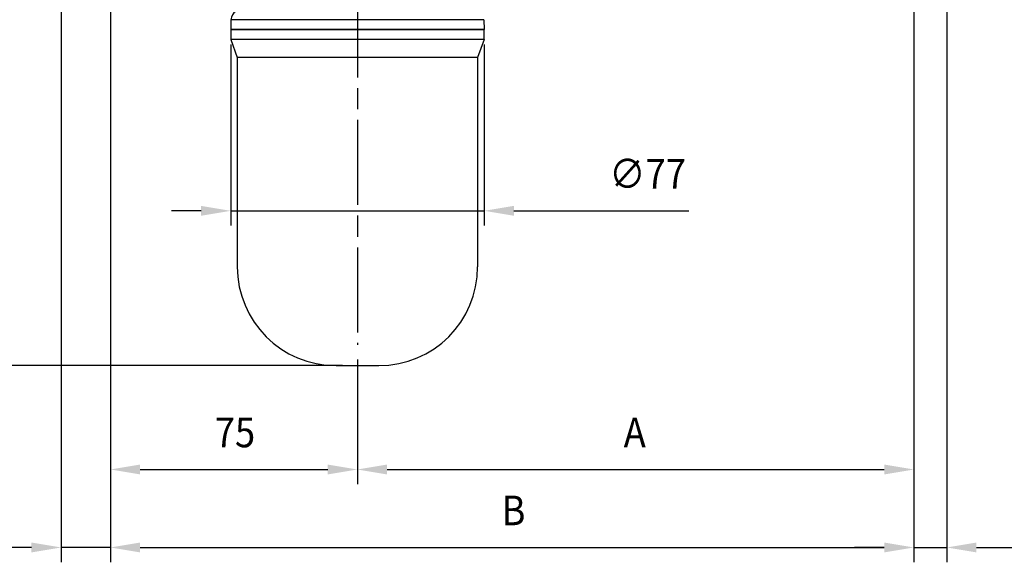
# Model space of a CAD drawing. Extents: x 0 to 944, y 0 to 607.
# Drawn here: x 159 to 458, y 258 to 423 of the extents above; entities that cross this region are included whole.
import ezdxf

# ---------------------------------------------------------------- set-up
doc = ezdxf.new("R2010")
doc.units = 0
doc.header["$LTSCALE"] = 4.3
doc.linetypes.add('AM_ISO08W050X2', pattern=[9, 6, -0.75, 1.5, -0.75])
doc.layers.get('DEFPOINTS').update_dxf_attribs({"linetype": 'CONTINUOUS'})
for name, color, linetype in [('AM_0', 2, 'CONTINUOUS'), ('AM_4', 3, 'CONTINUOUS'), ('AM_5', 3, 'CONTINUOUS'), ('AM_7', 4, 'AM_ISO08W050X2')]:
    doc.layers.add(name, color=color, linetype=linetype)
doc.styles.get("Standard").update_dxf_attribs({"font": 'ISOCP.SHX', "width": 0.9})
doc.dimstyles.get("Standard").update_dxf_attribs({"dimtxt": 2.5, "dimasz": 2.5, "dimexe": 1.25, "dimexo": 0.625, "dimtad": 1, "dimcen": 2.5, "dimazin": 3, "dimtfac": 1, "dimtmove": 0, "dimatfit": 3})

# ---------------------------------------------------------------- blocks, each defined once
blk = doc.blocks.new('*U76')
at = {"layer": 'AM_5', "color": 7, "width": 0.9}
blk.add_text('B', height=9, dxfattribs=at).set_placement((305.45, 269.73))
blk = doc.blocks.new('*D19')
at = {"layer": 'AM_5'}
for p, q in [((186.69, 457.7), (186.69, 258.48)), ((430.69, 459.2), (430.69, 258.48)), ((195.69, 262.98), (421.69, 262.98))]:
    blk.add_line(p, q, dxfattribs=at)
for points in [[(195.69, 264.48), (195.69, 261.48), (186.69, 262.98)], [(421.69, 264.48), (421.69, 261.48), (430.69, 262.98)]]:
    blk.add_solid(points, dxfattribs=at)
at = {"layer": 'DEFPOINTS', "color": 0}
for p in [(430.69, 463.7), (186.69, 462.2), (430.69, 262.98)]:
    blk.add_point(p, dxfattribs=at)
at = {"layer": 'AM_0'}
blk.add_blockref('*U76', (0, 0), dxfattribs=at)
blk = doc.blocks.new('*U58')
at = {"layer": 'AM_5', "color": 7, "width": 0.9}
blk.add_text('A', height=9, dxfattribs=at).set_placement((342.55, 293.41))
blk = doc.blocks.new('*D3')
at = {"layer": 'AM_5'}
for p, q in [((430.69, 459.2), (430.69, 282.16)), ((261.69, 320.03), (261.69, 282.16)), ((270.69, 286.66), (421.69, 286.66))]:
    blk.add_line(p, q, dxfattribs=at)
for points in [[(270.69, 288.16), (270.69, 285.16), (261.69, 286.66)], [(421.69, 288.16), (421.69, 285.16), (430.69, 286.66)]]:
    blk.add_solid(points, dxfattribs=at)
at = {"layer": 'DEFPOINTS', "color": 0}
for p in [(430.69, 463.7), (261.69, 324.53), (430.69, 286.66)]:
    blk.add_point(p, dxfattribs=at)
at = {"layer": 'AM_0'}
blk.add_blockref('*U58', (0, 0), dxfattribs=at)
blk = doc.blocks.new('*U81')
at = {"layer": 'AM_5', "color": 7, "width": 0.9}
blk.add_text('185.5', height=9, rotation=90, dxfattribs=at).set_placement((79.94, 399.04))
blk = doc.blocks.new('*D26')
at = {"layer": 'AM_5'}
for p, q in [((205.79, 503.7), (82.19, 503.7)), ((86.69, 494.7), (86.69, 327.2)), ((257.19, 318.2), (82.19, 318.2))]:
    blk.add_line(p, q, dxfattribs=at)
for points in [[(85.19, 494.7), (88.19, 494.7), (86.69, 503.7)], [(85.19, 327.2), (88.19, 327.2), (86.69, 318.2)]]:
    blk.add_solid(points, dxfattribs=at)
at = {"layer": 'DEFPOINTS', "color": 0}
for p in [(210.29, 503.7), (86.69, 318.2), (261.69, 318.2)]:
    blk.add_point(p, dxfattribs=at)
at = {"layer": 'AM_0'}
blk.add_blockref('*U81', (0, 0), dxfattribs=at)
blk = doc.blocks.new('*U83')
at = {"layer": 'AM_5', "color": 7, "width": 0.9}
blk.add_text('152', height=9, rotation=90, dxfattribs=at).set_placement((109.94, 386.26))
blk = doc.blocks.new('*D27')
at = {"layer": 'AM_5'}
for p, q in [((125.57, 470.2), (112.19, 470.2)), ((164.19, 470.2), (152.07, 470.2)), ((116.69, 461.2), (116.69, 327.2)), ((257.19, 318.2), (112.19, 318.2))]:
    blk.add_line(p, q, dxfattribs=at)
for points in [[(115.19, 461.2), (118.19, 461.2), (116.69, 470.2)], [(115.19, 327.2), (118.19, 327.2), (116.69, 318.2)]]:
    blk.add_solid(points, dxfattribs=at)
at = {"layer": 'DEFPOINTS', "color": 0}
for p in [(168.69, 470.2), (116.69, 318.2), (261.69, 318.2)]:
    blk.add_point(p, dxfattribs=at)
at = {"layer": 'AM_0'}
blk.add_blockref('*U83', (0, 0), dxfattribs=at)
blk = doc.blocks.new('*U40')
at = {"layer": 'AM_5', "color": 7, "width": 0.9}
blk.add_text('∅77', height=9, dxfattribs=at).set_placement((338.15, 371.95))
blk = doc.blocks.new('*D8')
at = {"layer": 'AM_5'}
for p, q in [((223.19, 415.7), (223.19, 360.7)), ((300.19, 415.7), (300.19, 360.7)), ((214.19, 365.2), (205.19, 365.2)), ((223.19, 365.2), (300.19, 365.2)), ((309.19, 365.2), (362.31, 365.2))]:
    blk.add_line(p, q, dxfattribs=at)
for points in [[(214.19, 366.7), (214.19, 363.7), (223.19, 365.2)], [(309.19, 366.7), (309.19, 363.7), (300.19, 365.2)]]:
    blk.add_solid(points, dxfattribs=at)
at = {"layer": 'DEFPOINTS', "color": 0}
for p in [(223.19, 420.2), (300.19, 420.2), (223.19, 365.2)]:
    blk.add_point(p, dxfattribs=at)
at = {"layer": 'AM_0'}
blk.add_blockref('*U40', (0, 0), dxfattribs=at)
blk = doc.blocks.new('*U77')
at = {"layer": 'AM_5', "color": 7, "width": 0.9}
blk.add_text('15', height=9, dxfattribs=at).set_placement((137.15, 269.73))
blk = doc.blocks.new('*D29')
at = {"layer": 'AM_5'}
for p, q in [((171.69, 465.7), (171.69, 258.48)), ((186.69, 457.7), (186.69, 258.48)), ((162.69, 262.98), (131.62, 262.98)), ((186.69, 262.98), (171.69, 262.98)), ((195.69, 262.98), (204.69, 262.98))]:
    blk.add_line(p, q, dxfattribs=at)
for points in [[(162.69, 264.48), (162.69, 261.48), (171.69, 262.98)], [(195.69, 264.48), (195.69, 261.48), (186.69, 262.98)]]:
    blk.add_solid(points, dxfattribs=at)
at = {"layer": 'DEFPOINTS', "color": 0}
for p in [(171.69, 470.2), (186.69, 462.2), (171.69, 262.98)]:
    blk.add_point(p, dxfattribs=at)
at = {"layer": 'AM_0'}
blk.add_blockref('*U77', (0, 0), dxfattribs=at)
blk = doc.blocks.new('*U41')
at = {"layer": 'AM_5', "color": 7, "width": 0.9}
blk.add_text('75', height=9, dxfattribs=at).set_placement((218.36, 293.41))
blk = doc.blocks.new('*D30')
at = {"layer": 'AM_5'}
for p, q in [((186.69, 457.7), (186.69, 282.16)), ((261.69, 320.03), (261.69, 282.16)), ((195.69, 286.66), (252.69, 286.66))]:
    blk.add_line(p, q, dxfattribs=at)
for points in [[(195.69, 288.16), (195.69, 285.16), (186.69, 286.66)], [(252.69, 288.16), (252.69, 285.16), (261.69, 286.66)]]:
    blk.add_solid(points, dxfattribs=at)
at = {"layer": 'DEFPOINTS', "color": 0}
for p in [(186.69, 462.2), (261.69, 324.53), (261.69, 286.66)]:
    blk.add_point(p, dxfattribs=at)
at = {"layer": 'AM_0'}
blk.add_blockref('*U41', (0, 0), dxfattribs=at)
blk = doc.blocks.new('*U78')
at = {"layer": 'AM_5', "color": 7, "width": 0.9}
blk.add_text('10', height=9, dxfattribs=at).set_placement((464.23, 269.73))
blk = doc.blocks.new('*D15')
at = {"layer": 'AM_5'}
for p, q in [((430.69, 459.2), (430.69, 258.48)), ((440.69, 454.7), (440.69, 258.48)), ((421.69, 262.98), (412.69, 262.98)), ((430.69, 262.98), (440.69, 262.98)), ((449.69, 262.98), (479.49, 262.98))]:
    blk.add_line(p, q, dxfattribs=at)
for points in [[(421.69, 264.48), (421.69, 261.48), (430.69, 262.98)], [(449.69, 264.48), (449.69, 261.48), (440.69, 262.98)]]:
    blk.add_solid(points, dxfattribs=at)
at = {"layer": 'DEFPOINTS', "color": 0}
for p in [(430.69, 463.7), (440.69, 459.2), (440.69, 262.98)]:
    blk.add_point(p, dxfattribs=at)
at = {"layer": 'AM_0'}
blk.add_blockref('*U78', (0, 0), dxfattribs=at)

msp = doc.modelspace()

# ---------------------------------------------------------------- linework, layer by layer
at = {"layer": 'AM_0'}
for p, q in [((223.274, 423.226), (223.195, 420.2)), ((300.115, 423.226), (300.195, 420.2)), ((223.195, 420.2), (300.195, 420.2)), ((300.195, 420.2), (223.195, 420.2)), ((223.195, 420.2), (223.195, 417.2)), ((300.195, 417.2), (300.195, 420.2)), ((223.195, 417.2), (225.195, 411.705)), ((300.195, 417.2), (223.195, 417.2)), ((300.195, 417.2), (298.195, 411.705)), ((225.195, 411.705), (225.195, 348.2)), ((298.195, 411.705), (225.195, 411.705)), ((298.195, 411.705), (298.195, 348.2)), ((255.195, 318.2), (268.195, 318.2))]:
    msp.add_line(p, q, dxfattribs=at)
for centre, radius, start, end in [((226.273, 423.148), 3, 120, 178.5), ((255.195, 348.2), 30, 180, 270), ((268.195, 348.2), 30, 270, 0)]:
    msp.add_arc(centre, radius, start, end, dxfattribs=at)
at = {"layer": 'AM_4'}
msp.add_line((300.115, 423.226), (223.274, 423.226), dxfattribs=at)
at = {"layer": 'AM_7', "linetype": 'AM_ISO08W050X2'}
msp.add_line((261.695, 470.2), (261.695, 324.526), dxfattribs=at)

# ---------------------------------------------------------------- dimensions: what is measured, and where the dimension line sits
at = {"layer": 'AM_5'}
for base, p1, override, picture, middle in [((86.695, 318.2), (210.295, 503.7), {"dimscale": 4.5, "dimtxt": 2, "dimdec": 1, "dimrnd": 0.5, "dimtp": 0.3, "dimtm": 0}, '*D26', (75.445, 410.95)), ((116.695, 318.2), (168.695, 470.2), {"dimscale": 4.5, "dimtxt": 2, "dimdec": 0, "dimtp": 0.3, "dimtm": 0}, '*D27', (105.444, 394.2))]:
    dim = msp.add_linear_dim(base=base, p1=p1, p2=(261.695, 318.2), angle=90, dimstyle='Standard', override=override, dxfattribs=at)
    dim.commit()
    dim.dimension.update_dxf_attribs({"geometry": picture, "text_midpoint": middle})
dim = msp.add_linear_dim(base=(171.695, 262.981), p1=(186.695, 462.2), p2=(171.695, 470.2), dimstyle='Standard', override={"dimscale": 4.5, "dimtxt": 2, "dimtp": 0.3, "dimtm": 0}, dxfattribs=at)
dim.commit()
dim.dimension.update_dxf_attribs({"geometry": '*D29', "text_midpoint": (142.179, 262.981), "dimtype": 128})
for base, p1, p2, text, picture, middle in [((430.695, 262.981), (186.695, 462.2), (430.695, 463.7), 'B', '*D19', (308.695, 262.981)), ((223.195, 365.2), (300.195, 420.2), (223.195, 420.2), '%%c<>', '*D8', (347.463, 365.2))]:
    dim = msp.add_linear_dim(base=base, p1=p1, p2=p2, text=text, dimstyle='Standard', override={"dimscale": 4.5, "dimtxt": 2, "dimtp": 0.3, "dimtm": 0}, dxfattribs=at)
    dim.commit()
    dim.dimension.update_dxf_attribs({"geometry": picture, "text_midpoint": middle, "dimtype": 128})
dim = msp.add_linear_dim(base=(430.695, 286.66), p1=(261.695, 324.526), p2=(430.695, 463.7), text='A', dimstyle='Standard', override={"dimscale": 4.5, "dimtxt": 2}, dxfattribs=at)
dim.commit()
dim.dimension.update_dxf_attribs({"geometry": '*D3', "text_midpoint": (346.195, 297.91)})
for base, p1, p2, override, picture, middle in [((440.695, 262.981), (430.695, 463.7), (440.695, 459.2), {"dimscale": 4.5, "dimtxt": 2, "dimtp": 0.3, "dimtm": 0}, '*D15', (469.093, 274.231)), ((261.695, 286.66), (186.695, 462.2), (261.695, 324.526), {"dimscale": 4.5, "dimtxt": 2}, '*D30', (224.195, 297.91))]:
    dim = msp.add_linear_dim(base=base, p1=p1, p2=p2, dimstyle='Standard', override=override, dxfattribs=at)
    dim.commit()
    dim.dimension.update_dxf_attribs({"geometry": picture, "text_midpoint": middle})

doc.saveas('drawing.dxf')
